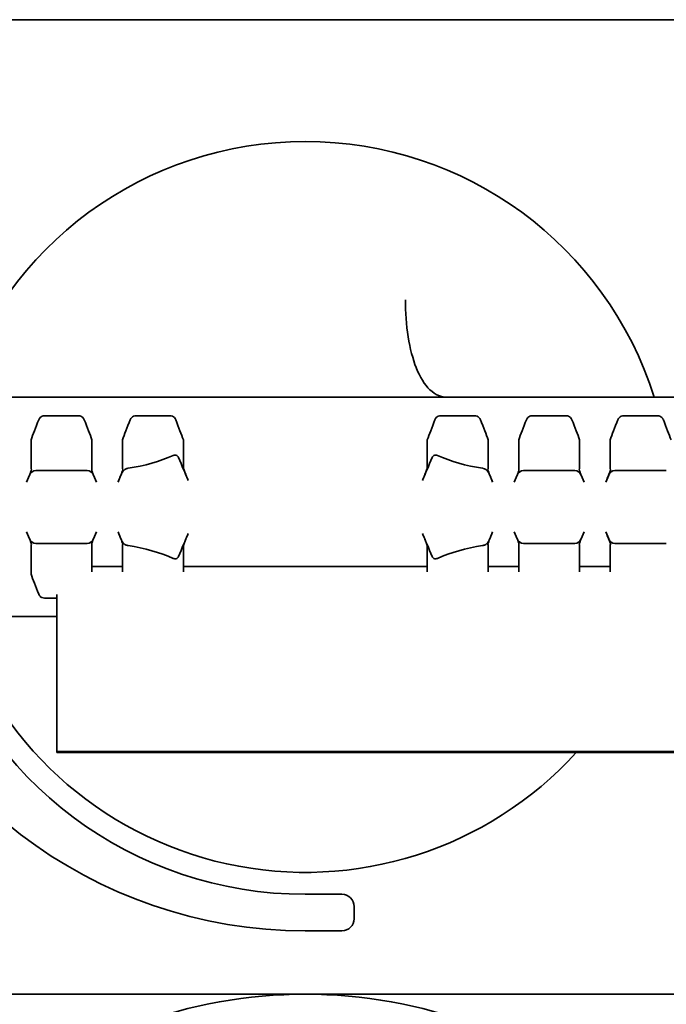
# Model space of a CAD drawing. Units: millimetres. Extents: x 476241 to 596993, y 1571813 to 1618297.
# Drawn here: x 480834 to 480860, y 1574238 to 1574278 of the extents above; entities that cross this region are included whole.
import ezdxf

# ---------------------------------------------------------------- set-up
doc = ezdxf.new("R2010")
doc.units = ezdxf.units.MM
doc.layers.add('Visible (ISO)', color=7, linetype='Continuous', lineweight=35)

# ---------------------------------------------------------------- blocks, each defined once
blk = doc.blocks.new('APL38s LH turn Left')
at = {"layer": 'Visible (ISO)'}
for p, q in [((944, -692), (944, -630.5)), ((944, -692), (944, -630.5)), ((944, -692), (944, -630.5)), ((904, -692), (904, -646)), ((904, -646), (904, -692)), ((904, -692), (904, -646)), ((904, -646), (904, -692)), ((904, -692), (904, -646)), ((904, -646), (904, -692)), ((944, -692), (944, -646)), ((944, -692), (944, -646)), ((944, -692), (944, -646)), ((913.915, -679.185), (913.915, -653.215)), ((913.915, -679.185), (913.915, -653.215)), ((913.915, -679.185), (913.915, -653.215)), ((913.958, -679.185), (913.958, -653.215)), ((913.958, -679.185), (913.958, -653.215)), ((913.958, -679.185), (913.958, -653.215)), ((928.5, -653.341), (928.5, -685.307)), ((928.5, -653.341), (928.5, -685.307)), ((928.5, -653.341), (928.5, -685.307)), ((922.5, -656.304), (922.5, -654.196)), ((922.5, -656.304), (922.5, -654.196)), ((922.5, -656.304), (922.5, -654.196)), ((925.5, -654.196), (925.5, -656.304)), ((925.5, -654.196), (925.5, -656.304)), ((925.5, -654.196), (925.5, -656.304)), ((927.742, -654.548), (927.742, -655.952)), ((927.742, -654.548), (927.742, -655.952)), ((927.742, -654.548), (927.742, -655.952)), ((922.428, -656.5), (921.332, -656.5)), ((922.428, -656.5), (921.332, -656.5)), ((922.428, -656.5), (921.332, -656.5)), ((921.558, -657.75), (921.558, -656.5)), ((921.558, -657.75), (921.558, -656.5)), ((921.558, -657.75), (921.558, -656.5)), ((922.428, -656.5), (922.479, -656.487)), ((922.428, -656.5), (922.479, -656.487)), ((922.428, -656.5), (922.479, -656.487)), ((922.689, -656.559), (922.979, -656.679)), ((922.689, -656.559), (922.979, -656.679)), ((922.689, -656.559), (922.979, -656.679)), ((925.021, -656.679), (925.311, -656.559)), ((925.021, -656.679), (925.311, -656.559)), ((925.021, -656.679), (925.311, -656.559)), ((925.572, -656.5), (925.521, -656.487)), ((925.572, -656.5), (925.521, -656.487)), ((925.572, -656.5), (925.521, -656.487)), ((926.756, -656.5), (925.572, -656.5)), ((926.756, -656.5), (925.572, -656.5)), ((926.756, -656.5), (925.572, -656.5)), ((921.332, -657.75), (922.428, -657.75)), ((921.332, -657.75), (922.428, -657.75)), ((921.332, -657.75), (922.428, -657.75)), ((922.428, -657.75), (922.479, -657.763)), ((922.428, -657.75), (922.479, -657.763)), ((922.428, -657.75), (922.479, -657.763)), ((922.5, -660.054), (922.5, -657.946)), ((922.5, -660.054), (922.5, -657.946)), ((922.5, -660.054), (922.5, -657.946)), ((922.979, -657.571), (922.689, -657.691)), ((922.979, -657.571), (922.689, -657.691)), ((922.979, -657.571), (922.689, -657.691)), ((925.311, -657.691), (925.021, -657.571)), ((925.311, -657.691), (925.021, -657.571)), ((925.311, -657.691), (925.021, -657.571)), ((925.5, -657.946), (925.5, -660.054)), ((925.5, -657.946), (925.5, -660.054)), ((925.5, -657.946), (925.5, -660.054)), ((925.572, -657.75), (925.521, -657.763)), ((925.572, -657.75), (925.521, -657.763)), ((925.572, -657.75), (925.521, -657.763)), ((925.572, -657.75), (926.756, -657.75)), ((925.572, -657.75), (926.756, -657.75)), ((925.572, -657.75), (926.756, -657.75)), ((927.742, -658.298), (927.742, -659.702)), ((927.742, -658.298), (927.742, -659.702)), ((927.742, -658.298), (927.742, -659.702)), ((922.428, -660.25), (921.332, -660.25)), ((922.428, -660.25), (921.332, -660.25)), ((922.428, -660.25), (921.332, -660.25)), ((921.558, -661.5), (921.558, -660.25)), ((921.558, -661.5), (921.558, -660.25)), ((921.558, -661.5), (921.558, -660.25)), ((922.428, -660.25), (922.479, -660.237)), ((922.428, -660.25), (922.479, -660.237)), ((922.428, -660.25), (922.479, -660.237)), ((922.689, -660.309), (922.979, -660.429)), ((922.689, -660.309), (922.979, -660.429)), ((922.689, -660.309), (922.979, -660.429)), ((925.021, -660.429), (925.311, -660.309)), ((925.021, -660.429), (925.311, -660.309)), ((925.021, -660.429), (925.311, -660.309)), ((925.572, -660.25), (925.521, -660.237)), ((925.572, -660.25), (925.521, -660.237)), ((925.572, -660.25), (925.521, -660.237)), ((926.756, -660.25), (925.572, -660.25)), ((926.756, -660.25), (925.572, -660.25)), ((926.756, -660.25), (925.572, -660.25)), ((921.332, -661.5), (922.428, -661.5)), ((921.332, -661.5), (922.428, -661.5)), ((921.332, -661.5), (922.428, -661.5)), ((922.428, -661.5), (922.474, -661.512)), ((922.428, -661.5), (922.474, -661.512)), ((922.428, -661.5), (922.474, -661.512)), ((925.572, -661.5), (925.526, -661.512)), ((925.572, -661.5), (925.526, -661.512)), ((925.572, -661.5), (925.526, -661.512)), ((925.572, -661.5), (926.756, -661.5)), ((925.572, -661.5), (926.756, -661.5)), ((925.572, -661.5), (926.756, -661.5)), ((927.742, -662.048), (927.742, -663.452)), ((927.742, -662.048), (927.742, -663.452)), ((927.742, -662.048), (927.742, -663.452)), ((922.428, -664), (921.332, -664)), ((922.428, -664), (921.332, -664)), ((922.428, -664), (921.332, -664)), ((921.558, -674), (921.558, -664)), ((921.558, -674), (921.558, -664)), ((921.558, -674), (921.558, -664)), ((922.406, -664.006), (922.428, -664)), ((922.406, -664.006), (922.428, -664)), ((922.406, -664.006), (922.428, -664)), ((926.756, -664), (925.572, -664)), ((925.572, -664), (925.594, -664.006)), ((926.756, -664), (925.572, -664)), ((925.572, -664), (925.594, -664.006)), ((926.756, -664), (925.572, -664)), ((925.572, -664), (925.594, -664.006)), ((907.1, -667), (907.6, -667)), ((907.1, -667), (907.6, -667)), ((907.1, -667), (907.6, -667)), ((906.6, -669), (906.6, -667.5)), ((906.6, -669), (906.6, -667.5)), ((906.6, -669), (906.6, -667.5)), ((908.1, -667.5), (908.1, -669)), ((908.1, -667.5), (908.1, -669)), ((908.1, -667.5), (908.1, -669)), ((921.332, -674), (922.428, -674)), ((921.332, -674), (922.428, -674)), ((921.332, -674), (922.428, -674)), ((922.428, -674), (922.406, -673.994)), ((922.428, -674), (922.406, -673.994)), ((922.428, -674), (922.406, -673.994)), ((925.594, -673.994), (925.572, -674)), ((925.594, -673.994), (925.572, -674)), ((925.594, -673.994), (925.572, -674)), ((925.572, -674), (926.756, -674)), ((925.572, -674), (926.756, -674)), ((925.572, -674), (926.756, -674)), ((927.742, -674.548), (927.742, -675.952)), ((927.742, -674.548), (927.742, -675.952)), ((927.742, -674.548), (927.742, -675.952)), ((922.428, -676.5), (921.332, -676.5)), ((922.428, -676.5), (921.332, -676.5)), ((922.428, -676.5), (921.332, -676.5)), ((921.558, -677.75), (921.558, -676.5)), ((921.558, -677.75), (921.558, -676.5)), ((921.558, -677.75), (921.558, -676.5)), ((922.428, -676.5), (922.474, -676.488)), ((922.428, -676.5), (922.474, -676.488)), ((922.428, -676.5), (922.474, -676.488)), ((925.572, -676.5), (925.526, -676.488)), ((925.572, -676.5), (925.526, -676.488)), ((925.572, -676.5), (925.526, -676.488)), ((926.756, -676.5), (925.572, -676.5)), ((926.756, -676.5), (925.572, -676.5)), ((926.756, -676.5), (925.572, -676.5)), ((921.332, -677.75), (922.428, -677.75)), ((921.332, -677.75), (922.428, -677.75)), ((921.332, -677.75), (922.428, -677.75)), ((922.428, -677.75), (922.479, -677.763)), ((922.428, -677.75), (922.479, -677.763)), ((922.428, -677.75), (922.479, -677.763)), ((922.979, -677.571), (922.689, -677.691)), ((922.979, -677.571), (922.689, -677.691)), ((922.979, -677.571), (922.689, -677.691)), ((925.311, -677.691), (925.021, -677.571)), ((925.311, -677.691), (925.021, -677.571)), ((925.311, -677.691), (925.021, -677.571)), ((925.572, -677.75), (925.521, -677.763)), ((925.572, -677.75), (925.521, -677.763)), ((925.572, -677.75), (925.521, -677.763)), ((925.572, -677.75), (926.756, -677.75)), ((925.572, -677.75), (926.756, -677.75)), ((925.572, -677.75), (926.756, -677.75)), ((922.5, -680.054), (922.5, -677.946)), ((922.5, -680.054), (922.5, -677.946)), ((922.5, -680.054), (922.5, -677.946)), ((925.5, -677.946), (925.5, -680.054)), ((925.5, -677.946), (925.5, -680.054)), ((925.5, -677.946), (925.5, -680.054)), ((927.742, -678.298), (927.742, -679.702)), ((927.742, -678.298), (927.742, -679.702)), ((927.742, -678.298), (927.742, -679.702)), ((913.915, -679.185), (913.958, -679.185)), ((913.915, -679.185), (913.958, -679.185)), ((913.915, -679.185), (913.958, -679.185)), ((913.958, -679.185), (920.41, -679.185)), ((913.958, -679.185), (920.41, -679.185)), ((913.958, -679.185), (920.41, -679.185)), ((919.5, -679.185), (919.5, -685.307)), ((919.5, -679.185), (919.5, -685.307)), ((919.5, -679.185), (919.5, -685.307)), ((920.258, -679.702), (920.258, -679.185)), ((920.258, -679.702), (920.258, -679.185)), ((920.258, -679.702), (920.258, -679.185)), ((922.428, -680.25), (921.244, -680.25)), ((922.428, -680.25), (921.244, -680.25)), ((922.428, -680.25), (921.244, -680.25)), ((922.428, -680.25), (922.479, -680.237)), ((922.428, -680.25), (922.479, -680.237)), ((922.428, -680.25), (922.479, -680.237)), ((922.689, -680.309), (922.979, -680.429)), ((922.689, -680.309), (922.979, -680.429)), ((922.689, -680.309), (922.979, -680.429)), ((925.021, -680.429), (925.311, -680.309)), ((925.021, -680.429), (925.311, -680.309)), ((925.021, -680.429), (925.311, -680.309)), ((925.572, -680.25), (925.521, -680.237)), ((925.572, -680.25), (925.521, -680.237)), ((925.572, -680.25), (925.521, -680.237)), ((926.756, -680.25), (925.572, -680.25)), ((926.756, -680.25), (925.572, -680.25)), ((926.756, -680.25), (925.572, -680.25))]:
    blk.add_line(p, q, dxfattribs=at)
for centre, radius, start, end in [((924, -669), 15, 287.4576, 72.5424), ((924, -669), 15, 287.4576, 72.5424), ((924, -669), 15, 287.4576, 72.5424), ((924, -669), 15, 132.249, 252.5424), ((924, -669), 15, 132.249, 252.5424), ((924, -669), 15, 132.249, 252.5424), ((884, -669), 20, 339.6359, 20.3641), ((884, -669), 20, 339.6359, 20.3641), ((884, -669), 20, 339.6359, 20.3641), ((907.1, -667.5), 0.5, 90, 180), ((907.1, -667.5), 0.5, 90, 180), ((907.1, -667.5), 0.5, 90, 180), ((907.6, -667.5), 0.5, 0, 90), ((907.6, -667.5), 0.5, 0, 90), ((907.6, -667.5), 0.5, 0, 90), ((925.805, -669), 19.205, 180, 254.916), ((925.805, -669), 19.205, 180, 254.916), ((925.805, -669), 19.205, 180, 254.916), ((924, -669), 15.9, 180, 253.5595), ((924, -669), 15.9, 180, 253.5595), ((924, -669), 15.9, 180, 253.5595)]:
    blk.add_arc(centre, radius, start, end, dxfattribs=at)
at = {"layer": 'Visible (ISO)', "extrusion": (0, 0, -1)}
for centre, major_axis, ratio, start_param, end_param in [((929.227, -655.071), (-3, 1.24), 0.025104, 0.592219, 0.979427), ((929.227, -655.071), (-3, 1.24), 0.025104, 0.592219, 0.979427), ((929.227, -655.071), (-3, 1.24), 0.025104, 0.592219, 0.979427), ((922.789, -656.33), (-0.276, 0.1), 0.852159, 4.764305, 5.983762), ((922.789, -656.33), (-0.276, 0.1), 0.852159, 4.764305, 5.983762), ((922.789, -656.33), (-0.276, 0.1), 0.852159, 4.764305, 5.983762), ((925.211, -656.33), (-0.276, -0.1), 0.852159, 3.441015, 4.660473), ((925.211, -656.33), (-0.276, -0.1), 0.852159, 3.441015, 4.660473), ((925.211, -656.33), (-0.276, -0.1), 0.852159, 3.441015, 4.660473), ((929.227, -655.429), (-3, -1.24), 0.025104, 5.303758, 5.690966), ((929.227, -655.429), (-3, -1.24), 0.025104, 5.303758, 5.690966), ((929.227, -655.429), (-3, -1.24), 0.025104, 5.303758, 5.690966), ((922.979, -656.694), (-0.5, 0.207), 0.025104, 0.033254, 1.560417), ((922.979, -656.694), (-0.5, 0.207), 0.025104, 0.033254, 1.560417), ((922.979, -656.694), (-0.5, 0.207), 0.025104, 0.033254, 1.560417), ((925.021, -656.694), (-0.5, -0.207), 0.025104, 1.581176, 3.108339), ((925.021, -656.694), (-0.5, -0.207), 0.025104, 1.581176, 3.108339), ((925.021, -656.694), (-0.5, -0.207), 0.025104, 1.581176, 3.108339), ((922.979, -657.556), (-0.5, -0.207), 0.025104, 4.722768, 6.249931), ((922.979, -657.556), (-0.5, -0.207), 0.025104, 4.722768, 6.249931), ((922.979, -657.556), (-0.5, -0.207), 0.025104, 4.722768, 6.249931), ((922.789, -657.92), (-0.276, -0.1), 0.852159, 0.299423, 1.51888), ((922.789, -657.92), (-0.276, -0.1), 0.852159, 0.299423, 1.51888), ((922.789, -657.92), (-0.276, -0.1), 0.852159, 0.299423, 1.51888), ((925.021, -657.556), (-0.5, 0.207), 0.025104, 3.174847, 4.70201), ((925.021, -657.556), (-0.5, 0.207), 0.025104, 3.174847, 4.70201), ((925.021, -657.556), (-0.5, 0.207), 0.025104, 3.174847, 4.70201), ((925.211, -657.92), (-0.276, 0.1), 0.852159, 1.622713, 2.84217), ((925.211, -657.92), (-0.276, 0.1), 0.852159, 1.622713, 2.84217), ((925.211, -657.92), (-0.276, 0.1), 0.852159, 1.622713, 2.84217), ((929.227, -658.821), (-3, 1.24), 0.025104, 0.592219, 0.979427), ((929.227, -658.821), (-3, 1.24), 0.025104, 0.592219, 0.979427), ((929.227, -658.821), (-3, 1.24), 0.025104, 0.592219, 0.979427), ((929.227, -659.179), (-3, -1.24), 0.025104, 5.303758, 5.690966), ((929.227, -659.179), (-3, -1.24), 0.025104, 5.303758, 5.690966), ((929.227, -659.179), (-3, -1.24), 0.025104, 5.303758, 5.690966), ((922.979, -660.444), (-0.5, 0.207), 0.025104, 0.033254, 1.560417), ((922.979, -660.444), (-0.5, 0.207), 0.025104, 0.033254, 1.560417), ((922.979, -660.444), (-0.5, 0.207), 0.025104, 0.033254, 1.560417), ((922.789, -660.08), (-0.276, 0.1), 0.852159, 4.764305, 5.983762), ((922.789, -660.08), (-0.276, 0.1), 0.852159, 4.764305, 5.983762), ((922.789, -660.08), (-0.276, 0.1), 0.852159, 4.764305, 5.983762), ((925.021, -660.444), (-0.5, -0.207), 0.025104, 1.581176, 3.108339), ((925.021, -660.444), (-0.5, -0.207), 0.025104, 1.581176, 3.108339), ((925.021, -660.444), (-0.5, -0.207), 0.025104, 1.581176, 3.108339), ((925.211, -660.08), (-0.276, -0.1), 0.852159, 3.441015, 4.660473), ((925.211, -660.08), (-0.276, -0.1), 0.852159, 3.441015, 4.660473), ((925.211, -660.08), (-0.276, -0.1), 0.852159, 3.441015, 4.660473), ((924.578, -659.681), (30.812, 12.731), 0.027155, 1.634041, 1.645109), ((924.578, -659.681), (30.812, 12.731), 0.027155, 1.634041, 1.645109), ((924.578, -659.681), (30.812, 12.731), 0.027155, 1.634041, 1.645109), ((923.422, -659.681), (-30.812, 12.731), 0.027155, 4.638077, 4.649145), ((923.422, -659.681), (-30.812, 12.731), 0.027155, 4.638077, 4.649145), ((923.422, -659.681), (-30.812, 12.731), 0.027155, 4.638077, 4.649145), ((929.227, -662.571), (-3, 1.24), 0.025104, 0.592219, 0.979427), ((929.227, -662.571), (-3, 1.24), 0.025104, 0.592219, 0.979427), ((929.227, -662.571), (-3, 1.24), 0.025104, 0.592219, 0.979427), ((919.613, -660.499), (0, -5), 0.57735, 4.960823, 5.376652), ((919.613, -660.499), (0, -5), 0.57735, 4.960823, 5.376652), ((919.613, -660.499), (0, -5), 0.57735, 4.960823, 5.376652), ((928.387, -660.499), (0, -5), 0.57735, 0.906534, 1.322363), ((928.387, -660.499), (0, -5), 0.57735, 0.906534, 1.322363), ((928.387, -660.499), (0, -5), 0.57735, 0.906534, 1.322363), ((913.716, -660.499), (-12.107, 4.998), 0.010367, 2.316793, 2.429429), ((913.716, -660.499), (-12.107, 4.998), 0.010367, 2.316793, 2.429429), ((913.716, -660.499), (-12.107, 4.998), 0.010367, 2.316793, 2.429429), ((934.284, -660.499), (-12.107, -4.998), 0.010367, 0.712163, 0.8248), ((934.284, -660.499), (-12.107, -4.998), 0.010367, 0.712163, 0.8248), ((934.284, -660.499), (-12.107, -4.998), 0.010367, 0.712163, 0.8248), ((929.227, -662.929), (-3, -1.24), 0.025104, 5.303758, 5.690966), ((929.227, -662.929), (-3, -1.24), 0.025104, 5.303758, 5.690966), ((929.227, -662.929), (-3, -1.24), 0.025104, 5.303758, 5.690966), ((913.716, -677.501), (-12.107, -4.998), 0.010367, 3.853756, 3.966392), ((913.716, -677.501), (-12.107, -4.998), 0.010367, 3.853756, 3.966392), ((913.716, -677.501), (-12.107, -4.998), 0.010367, 3.853756, 3.966392), ((934.284, -677.501), (-12.107, 4.998), 0.010367, 5.458386, 5.571022), ((934.284, -677.501), (-12.107, 4.998), 0.010367, 5.458386, 5.571022), ((934.284, -677.501), (-12.107, 4.998), 0.010367, 5.458386, 5.571022), ((929.227, -675.071), (-3, 1.24), 0.025104, 0.592219, 0.979427), ((929.227, -675.071), (-3, 1.24), 0.025104, 0.592219, 0.979427), ((929.227, -675.071), (-3, 1.24), 0.025104, 0.592219, 0.979427), ((919.613, -677.501), (0, -5), 0.57735, 4.048126, 4.463955), ((919.613, -677.501), (0, -5), 0.57735, 4.048126, 4.463955), ((919.613, -677.501), (0, -5), 0.57735, 4.048126, 4.463955), ((928.387, -677.501), (0, -5), 0.57735, 1.81923, 2.235059), ((928.387, -677.501), (0, -5), 0.57735, 1.81923, 2.235059), ((928.387, -677.501), (0, -5), 0.57735, 1.81923, 2.235059), ((924.578, -678.319), (30.812, -12.731), 0.027155, 4.638077, 4.649145), ((924.578, -678.319), (30.812, -12.731), 0.027155, 4.638077, 4.649145), ((924.578, -678.319), (30.812, -12.731), 0.027155, 4.638077, 4.649145), ((923.422, -678.319), (-30.812, -12.731), 0.027155, 1.634041, 1.645109), ((923.422, -678.319), (-30.812, -12.731), 0.027155, 1.634041, 1.645109), ((923.422, -678.319), (-30.812, -12.731), 0.027155, 1.634041, 1.645109), ((929.227, -675.429), (-3, -1.24), 0.025104, 5.303758, 5.690966), ((929.227, -675.429), (-3, -1.24), 0.025104, 5.303758, 5.690966), ((929.227, -675.429), (-3, -1.24), 0.025104, 5.303758, 5.690966), ((922.979, -677.556), (-0.5, -0.207), 0.025104, 4.722768, 6.249931), ((922.979, -677.556), (-0.5, -0.207), 0.025104, 4.722768, 6.249931), ((922.979, -677.556), (-0.5, -0.207), 0.025104, 4.722768, 6.249931), ((922.789, -677.92), (-0.276, -0.1), 0.852159, 0.299423, 1.51888), ((922.789, -677.92), (-0.276, -0.1), 0.852159, 0.299423, 1.51888), ((922.789, -677.92), (-0.276, -0.1), 0.852159, 0.299423, 1.51888), ((925.021, -677.556), (-0.5, 0.207), 0.025104, 3.174847, 4.70201), ((925.021, -677.556), (-0.5, 0.207), 0.025104, 3.174847, 4.70201), ((925.021, -677.556), (-0.5, 0.207), 0.025104, 3.174847, 4.70201), ((925.211, -677.92), (-0.276, 0.1), 0.852159, 1.622713, 2.84217), ((925.211, -677.92), (-0.276, 0.1), 0.852159, 1.622713, 2.84217), ((925.211, -677.92), (-0.276, 0.1), 0.852159, 1.622713, 2.84217), ((929.227, -678.821), (-3, 1.24), 0.025104, 0.592219, 0.979427), ((929.227, -678.821), (-3, 1.24), 0.025104, 0.592219, 0.979427), ((929.227, -678.821), (-3, 1.24), 0.025104, 0.592219, 0.979427), ((918.773, -679.179), (-3, 1.24), 0.025104, 3.733812, 4.12102), ((918.773, -679.179), (-3, 1.24), 0.025104, 3.733812, 4.12102), ((918.773, -679.179), (-3, 1.24), 0.025104, 3.733812, 4.12102), ((922.789, -680.08), (-0.276, 0.1), 0.852159, 4.764305, 5.983762), ((922.789, -680.08), (-0.276, 0.1), 0.852159, 4.764305, 5.983762), ((922.789, -680.08), (-0.276, 0.1), 0.852159, 4.764305, 5.983762), ((925.211, -680.08), (-0.276, -0.1), 0.852159, 3.441015, 4.660473), ((925.211, -680.08), (-0.276, -0.1), 0.852159, 3.441015, 4.660473), ((925.211, -680.08), (-0.276, -0.1), 0.852159, 3.441015, 4.660473), ((929.227, -679.179), (-3, -1.24), 0.025104, 5.303758, 5.690966), ((929.227, -679.179), (-3, -1.24), 0.025104, 5.303758, 5.690966), ((929.227, -679.179), (-3, -1.24), 0.025104, 5.303758, 5.690966), ((922.979, -680.444), (-0.5, 0.207), 0.025104, 0.033254, 1.560417), ((922.979, -680.444), (-0.5, 0.207), 0.025104, 0.033254, 1.560417), ((922.979, -680.444), (-0.5, 0.207), 0.025104, 0.033254, 1.560417), ((925.021, -680.444), (-0.5, -0.207), 0.025104, 1.581176, 3.108339), ((925.021, -680.444), (-0.5, -0.207), 0.025104, 1.581176, 3.108339), ((925.021, -680.444), (-0.5, -0.207), 0.025104, 1.581176, 3.108339)]:
    blk.add_ellipse(centre, major_axis=major_axis, ratio=ratio, start_param=start_param, end_param=end_param, dxfattribs=at)
at = {"layer": 'Visible (ISO)'}
for points, knots in [([(927.742, -654.548), (927.742, -654.517), (927.736, -654.485), (927.711, -654.426), (927.693, -654.4), (927.648, -654.352), (927.616, -654.331), (927.582, -654.318), (927.581, -654.317), (927.581, -654.317)], [-0.08731294, -0.08731294, -0.08731294, -0.08731294, -0.0780398, -0.0780398, -0.06876666, -0.06876666, -0.05674029, -0.05674029, -0.05657327, -0.05657327, -0.05657327, -0.05657327]), ([(927.742, -654.548), (927.742, -654.517), (927.736, -654.485), (927.711, -654.426), (927.693, -654.4), (927.648, -654.352), (927.616, -654.331), (927.582, -654.318), (927.581, -654.317), (927.581, -654.317)], [-0.08731294, -0.08731294, -0.08731294, -0.08731294, -0.0780398, -0.0780398, -0.06876666, -0.06876666, -0.05674029, -0.05674029, -0.05657327, -0.05657327, -0.05657327, -0.05657327]), ([(927.742, -654.548), (927.742, -654.517), (927.736, -654.485), (927.711, -654.426), (927.693, -654.4), (927.648, -654.352), (927.616, -654.331), (927.582, -654.318), (927.581, -654.317), (927.581, -654.317)], [-0.08731294, -0.08731294, -0.08731294, -0.08731294, -0.0780398, -0.0780398, -0.06876666, -0.06876666, -0.05674029, -0.05674029, -0.05657327, -0.05657327, -0.05657327, -0.05657327]), ([(927.742, -655.952), (927.742, -655.983), (927.736, -656.015), (927.711, -656.074), (927.693, -656.1), (927.648, -656.148), (927.616, -656.169), (927.582, -656.182), (927.581, -656.183), (927.581, -656.183)], [0, 0, 0, 0, 0.00927314, 0.00927314, 0.01854628, 0.01854628, 0.03057265, 0.03057265, 0.03073966, 0.03073966, 0.03073966, 0.03073966]), ([(927.742, -655.952), (927.742, -655.983), (927.736, -656.015), (927.711, -656.074), (927.693, -656.1), (927.648, -656.148), (927.616, -656.169), (927.582, -656.182), (927.581, -656.183), (927.581, -656.183)], [0, 0, 0, 0, 0.00927314, 0.00927314, 0.01854628, 0.01854628, 0.03057265, 0.03057265, 0.03073966, 0.03073966, 0.03073966, 0.03073966]), ([(927.742, -655.952), (927.742, -655.983), (927.736, -656.015), (927.711, -656.074), (927.693, -656.1), (927.648, -656.148), (927.616, -656.169), (927.582, -656.182), (927.581, -656.183), (927.581, -656.183)], [0, 0, 0, 0, 0.00927314, 0.00927314, 0.01854628, 0.01854628, 0.03057265, 0.03057265, 0.03073966, 0.03073966, 0.03073966, 0.03073966]), ([(927.742, -658.298), (927.742, -658.267), (927.736, -658.235), (927.711, -658.176), (927.693, -658.15), (927.648, -658.102), (927.616, -658.081), (927.582, -658.068), (927.581, -658.067), (927.581, -658.067)], [-0.08731294, -0.08731294, -0.08731294, -0.08731294, -0.0780398, -0.0780398, -0.06876666, -0.06876666, -0.05674029, -0.05674029, -0.05657327, -0.05657327, -0.05657327, -0.05657327]), ([(927.742, -658.298), (927.742, -658.267), (927.736, -658.235), (927.711, -658.176), (927.693, -658.15), (927.648, -658.102), (927.616, -658.081), (927.582, -658.068), (927.581, -658.067), (927.581, -658.067)], [-0.08731294, -0.08731294, -0.08731294, -0.08731294, -0.0780398, -0.0780398, -0.06876666, -0.06876666, -0.05674029, -0.05674029, -0.05657327, -0.05657327, -0.05657327, -0.05657327]), ([(927.742, -658.298), (927.742, -658.267), (927.736, -658.235), (927.711, -658.176), (927.693, -658.15), (927.648, -658.102), (927.616, -658.081), (927.582, -658.068), (927.581, -658.067), (927.581, -658.067)], [-0.08731294, -0.08731294, -0.08731294, -0.08731294, -0.0780398, -0.0780398, -0.06876666, -0.06876666, -0.05674029, -0.05674029, -0.05657327, -0.05657327, -0.05657327, -0.05657327]), ([(927.742, -659.702), (927.742, -659.733), (927.736, -659.765), (927.711, -659.824), (927.693, -659.85), (927.648, -659.898), (927.616, -659.919), (927.582, -659.932), (927.581, -659.933), (927.581, -659.933)], [0, 0, 0, 0, 0.00927314, 0.00927314, 0.01854628, 0.01854628, 0.03057265, 0.03057265, 0.03073966, 0.03073966, 0.03073966, 0.03073966]), ([(927.742, -659.702), (927.742, -659.733), (927.736, -659.765), (927.711, -659.824), (927.693, -659.85), (927.648, -659.898), (927.616, -659.919), (927.582, -659.932), (927.581, -659.933), (927.581, -659.933)], [0, 0, 0, 0, 0.00927314, 0.00927314, 0.01854628, 0.01854628, 0.03057265, 0.03057265, 0.03073966, 0.03073966, 0.03073966, 0.03073966]), ([(927.742, -659.702), (927.742, -659.733), (927.736, -659.765), (927.711, -659.824), (927.693, -659.85), (927.648, -659.898), (927.616, -659.919), (927.582, -659.932), (927.581, -659.933), (927.581, -659.933)], [0, 0, 0, 0, 0.00927314, 0.00927314, 0.01854628, 0.01854628, 0.03057265, 0.03057265, 0.03073966, 0.03073966, 0.03073966, 0.03073966]), ([(922.635, -661.46), (922.603, -661.473), (922.573, -661.491), (922.517, -661.534), (922.488, -661.563), (922.443, -661.629), (922.426, -661.665), (922.415, -661.71), (922.413, -661.719), (922.411, -661.728)], [-0.15927725, -0.15927725, -0.15927725, -0.15927725, -0.14941934, -0.14941934, -0.13806597, -0.13806597, -0.1267126, -0.1267126, -0.12386646, -0.12386646, -0.12386646, -0.12386646]), ([(922.635, -661.46), (922.603, -661.473), (922.573, -661.491), (922.517, -661.534), (922.488, -661.563), (922.443, -661.629), (922.426, -661.665), (922.415, -661.71), (922.413, -661.719), (922.411, -661.728)], [-0.15927725, -0.15927725, -0.15927725, -0.15927725, -0.14941934, -0.14941934, -0.13806597, -0.13806597, -0.1267126, -0.1267126, -0.12386646, -0.12386646, -0.12386646, -0.12386646]), ([(922.635, -661.46), (922.603, -661.473), (922.573, -661.491), (922.517, -661.534), (922.488, -661.563), (922.443, -661.629), (922.426, -661.665), (922.415, -661.71), (922.413, -661.719), (922.411, -661.728)], [-0.15927725, -0.15927725, -0.15927725, -0.15927725, -0.14941934, -0.14941934, -0.13806597, -0.13806597, -0.1267126, -0.1267126, -0.12386646, -0.12386646, -0.12386646, -0.12386646]), ([(922.976, -661.32), (922.923, -661.342), (922.875, -661.361), (922.748, -661.412), (922.69, -661.435), (922.592, -661.473), (922.551, -661.488), (922.493, -661.508), (922.477, -661.513), (922.474, -661.512)], [-0.132193, -0.132193, -0.132193, -0.132193, -0.0736961, -0.0736961, -0.0430299, -0.0430299, -0.020383, -0.020383, 0, 0, 0, 0]), ([(922.976, -661.32), (922.923, -661.342), (922.875, -661.361), (922.748, -661.412), (922.69, -661.435), (922.592, -661.473), (922.551, -661.488), (922.493, -661.508), (922.477, -661.513), (922.474, -661.512)], [-0.132193, -0.132193, -0.132193, -0.132193, -0.0736961, -0.0736961, -0.0430299, -0.0430299, -0.020383, -0.020383, 0, 0, 0, 0]), ([(922.976, -661.32), (922.923, -661.342), (922.875, -661.361), (922.748, -661.412), (922.69, -661.435), (922.592, -661.473), (922.551, -661.488), (922.493, -661.508), (922.477, -661.513), (922.474, -661.512)], [-0.132193, -0.132193, -0.132193, -0.132193, -0.0736961, -0.0736961, -0.0430299, -0.0430299, -0.020383, -0.020383, 0, 0, 0, 0]), ([(925.526, -661.512), (925.523, -661.513), (925.507, -661.508), (925.449, -661.488), (925.408, -661.473), (925.31, -661.435), (925.252, -661.412), (925.125, -661.361), (925.077, -661.342), (925.024, -661.32)], [-0.03904899, -0.03904899, -0.03904899, -0.03904899, -0.03303143, -0.03303143, -0.02634405, -0.02634405, -0.01728286, -0.01728286, -0.0000021, -0.0000021, -0.0000021, -0.0000021]), ([(925.526, -661.512), (925.523, -661.513), (925.507, -661.508), (925.449, -661.488), (925.408, -661.473), (925.31, -661.435), (925.252, -661.412), (925.125, -661.361), (925.077, -661.342), (925.024, -661.32)], [-0.03904899, -0.03904899, -0.03904899, -0.03904899, -0.03303143, -0.03303143, -0.02634405, -0.02634405, -0.01728286, -0.01728286, -0.0000021, -0.0000021, -0.0000021, -0.0000021]), ([(925.526, -661.512), (925.523, -661.513), (925.507, -661.508), (925.449, -661.488), (925.408, -661.473), (925.31, -661.435), (925.252, -661.412), (925.125, -661.361), (925.077, -661.342), (925.024, -661.32)], [-0.03904899, -0.03904899, -0.03904899, -0.03904899, -0.03303143, -0.03303143, -0.02634405, -0.02634405, -0.01728286, -0.01728286, -0.0000021, -0.0000021, -0.0000021, -0.0000021]), ([(925.589, -661.728), (925.587, -661.719), (925.585, -661.71), (925.574, -661.665), (925.558, -661.629), (925.513, -661.564), (925.484, -661.535), (925.429, -661.492), (925.398, -661.474), (925.365, -661.46)], [-0.13499243, -0.13499243, -0.13499243, -0.13499243, -0.13214641, -0.13214641, -0.12088778, -0.12088778, -0.10962915, -0.10962915, -0.09958758, -0.09958758, -0.09958758, -0.09958758]), ([(925.589, -661.728), (925.587, -661.719), (925.585, -661.71), (925.574, -661.665), (925.558, -661.629), (925.513, -661.564), (925.484, -661.535), (925.429, -661.492), (925.398, -661.474), (925.365, -661.46)], [-0.13499243, -0.13499243, -0.13499243, -0.13499243, -0.13214641, -0.13214641, -0.12088778, -0.12088778, -0.10962915, -0.10962915, -0.09958758, -0.09958758, -0.09958758, -0.09958758]), ([(925.589, -661.728), (925.587, -661.719), (925.585, -661.71), (925.574, -661.665), (925.558, -661.629), (925.513, -661.564), (925.484, -661.535), (925.429, -661.492), (925.398, -661.474), (925.365, -661.46)], [-0.13499243, -0.13499243, -0.13499243, -0.13499243, -0.13214641, -0.13214641, -0.12088778, -0.12088778, -0.10962915, -0.10962915, -0.09958758, -0.09958758, -0.09958758, -0.09958758]), ([(927.742, -662.048), (927.742, -662.017), (927.736, -661.985), (927.711, -661.926), (927.693, -661.9), (927.648, -661.852), (927.616, -661.831), (927.582, -661.818), (927.581, -661.817), (927.581, -661.817)], [0.08731294, 0.08731294, 0.08731294, 0.08731294, 0.09658608, 0.09658608, 0.10585921, 0.10585921, 0.11788558, 0.11788558, 0.1180526, 0.1180526, 0.1180526, 0.1180526]), ([(927.742, -662.048), (927.742, -662.017), (927.736, -661.985), (927.711, -661.926), (927.693, -661.9), (927.648, -661.852), (927.616, -661.831), (927.582, -661.818), (927.581, -661.817), (927.581, -661.817)], [0.08731294, 0.08731294, 0.08731294, 0.08731294, 0.09658608, 0.09658608, 0.10585921, 0.10585921, 0.11788558, 0.11788558, 0.1180526, 0.1180526, 0.1180526, 0.1180526]), ([(927.742, -662.048), (927.742, -662.017), (927.736, -661.985), (927.711, -661.926), (927.693, -661.9), (927.648, -661.852), (927.616, -661.831), (927.582, -661.818), (927.581, -661.817), (927.581, -661.817)], [0.08731294, 0.08731294, 0.08731294, 0.08731294, 0.09658608, 0.09658608, 0.10585921, 0.10585921, 0.11788558, 0.11788558, 0.1180526, 0.1180526, 0.1180526, 0.1180526]), ([(932.5, -664.898), (932.001, -664.898), (931.471, -664.86), (930.502, -664.706), (930.063, -664.589), (929.337, -664.302), (929.017, -664.108), (928.599, -663.668), (928.5, -663.423), (928.5, -663.187)], [0, 0, 0, 0, 0.1497439, 0.1497439, 0.2994878, 0.2994878, 0.4648749, 0.4648749, 0.6302619, 0.6302619, 0.6302619, 0.6302619]), ([(932.5, -664.898), (932.001, -664.898), (931.471, -664.86), (930.502, -664.706), (930.063, -664.589), (929.337, -664.302), (929.017, -664.108), (928.599, -663.668), (928.5, -663.423), (928.5, -663.187)], [0, 0, 0, 0, 0.1497439, 0.1497439, 0.2994878, 0.2994878, 0.4648749, 0.4648749, 0.6302619, 0.6302619, 0.6302619, 0.6302619]), ([(932.5, -664.898), (932.001, -664.898), (931.471, -664.86), (930.502, -664.706), (930.063, -664.589), (929.337, -664.302), (929.017, -664.108), (928.599, -663.668), (928.5, -663.423), (928.5, -663.187)], [0, 0, 0, 0, 0.1497439, 0.1497439, 0.2994878, 0.2994878, 0.4648749, 0.4648749, 0.6302619, 0.6302619, 0.6302619, 0.6302619]), ([(921.886, -663.581), (921.883, -663.589), (921.88, -663.596), (921.869, -663.629), (921.866, -663.658), (921.876, -663.712), (921.889, -663.737), (921.925, -663.775), (921.947, -663.789), (921.971, -663.799)], [-0.04308234, -0.04308234, -0.04308234, -0.04308234, -0.04014279, -0.04014279, -0.03004371, -0.03004371, -0.01994462, -0.01994462, -0.01181442, -0.01181442, -0.01181442, -0.01181442]), ([(921.886, -663.581), (921.883, -663.589), (921.88, -663.596), (921.869, -663.629), (921.866, -663.658), (921.876, -663.712), (921.889, -663.737), (921.925, -663.775), (921.947, -663.789), (921.971, -663.799)], [-0.04308234, -0.04308234, -0.04308234, -0.04308234, -0.04014279, -0.04014279, -0.03004371, -0.03004371, -0.01994462, -0.01994462, -0.01181442, -0.01181442, -0.01181442, -0.01181442]), ([(921.886, -663.581), (921.883, -663.589), (921.88, -663.596), (921.869, -663.629), (921.866, -663.658), (921.876, -663.712), (921.889, -663.737), (921.925, -663.775), (921.947, -663.789), (921.971, -663.799)], [-0.04308234, -0.04308234, -0.04308234, -0.04308234, -0.04014279, -0.04014279, -0.03004371, -0.03004371, -0.01994462, -0.01994462, -0.01181442, -0.01181442, -0.01181442, -0.01181442]), ([(926.029, -663.799), (926.053, -663.789), (926.075, -663.774), (926.111, -663.737), (926.124, -663.712), (926.134, -663.658), (926.131, -663.629), (926.12, -663.596), (926.117, -663.589), (926.114, -663.581)], [-0.07407453, -0.07407453, -0.07407453, -0.07407453, -0.06592337, -0.06592337, -0.05583519, -0.05583519, -0.045747, -0.045747, -0.04280695, -0.04280695, -0.04280695, -0.04280695]), ([(926.029, -663.799), (926.053, -663.789), (926.075, -663.774), (926.111, -663.737), (926.124, -663.712), (926.134, -663.658), (926.131, -663.629), (926.12, -663.596), (926.117, -663.589), (926.114, -663.581)], [-0.07407453, -0.07407453, -0.07407453, -0.07407453, -0.06592337, -0.06592337, -0.05583519, -0.05583519, -0.045747, -0.045747, -0.04280695, -0.04280695, -0.04280695, -0.04280695]), ([(926.029, -663.799), (926.053, -663.789), (926.075, -663.774), (926.111, -663.737), (926.124, -663.712), (926.134, -663.658), (926.131, -663.629), (926.12, -663.596), (926.117, -663.589), (926.114, -663.581)], [-0.07407453, -0.07407453, -0.07407453, -0.07407453, -0.06592337, -0.06592337, -0.05583519, -0.05583519, -0.045747, -0.045747, -0.04280695, -0.04280695, -0.04280695, -0.04280695]), ([(927.742, -663.452), (927.742, -663.485), (927.735, -663.519), (927.708, -663.581), (927.688, -663.608), (927.641, -663.652), (927.612, -663.671), (927.581, -663.683)], [-0.17467754, -0.17467754, -0.17467754, -0.17467754, -0.16480026, -0.16480026, -0.15492299, -0.15492299, -0.14389821, -0.14389821, -0.14389821, -0.14389821]), ([(927.742, -663.452), (927.742, -663.485), (927.735, -663.519), (927.708, -663.581), (927.688, -663.608), (927.641, -663.652), (927.612, -663.671), (927.581, -663.683)], [-0.17467754, -0.17467754, -0.17467754, -0.17467754, -0.16480026, -0.16480026, -0.15492299, -0.15492299, -0.14389821, -0.14389821, -0.14389821, -0.14389821]), ([(927.742, -663.452), (927.742, -663.485), (927.735, -663.519), (927.708, -663.581), (927.688, -663.608), (927.641, -663.652), (927.612, -663.671), (927.581, -663.683)], [-0.17467754, -0.17467754, -0.17467754, -0.17467754, -0.16480026, -0.16480026, -0.15492299, -0.15492299, -0.14389821, -0.14389821, -0.14389821, -0.14389821]), ([(922.406, -664.006), (922.41, -664.005), (922.427, -664.009), (922.479, -664.026), (922.509, -664.037), (922.561, -664.056), (922.594, -664.069), (922.667, -664.098), (922.704, -664.113), (922.771, -664.14), (922.8, -664.152), (922.857, -664.176), (922.887, -664.189), (922.914, -664.201)], [-0.07072151, -0.07072151, -0.07072151, -0.07072151, -0.05789343, -0.05789343, -0.04581815, -0.04581815, -0.03163479, -0.03163479, -0.0191365, -0.0191365, -0.00985658, -0.00985658, -0.00000038, -0.00000038, -0.00000038, -0.00000038]), ([(922.406, -664.006), (922.41, -664.005), (922.427, -664.009), (922.479, -664.026), (922.509, -664.037), (922.561, -664.056), (922.594, -664.069), (922.667, -664.098), (922.704, -664.113), (922.771, -664.14), (922.8, -664.152), (922.857, -664.176), (922.887, -664.189), (922.914, -664.201)], [-0.07072151, -0.07072151, -0.07072151, -0.07072151, -0.05789343, -0.05789343, -0.04581815, -0.04581815, -0.03163479, -0.03163479, -0.0191365, -0.0191365, -0.00985658, -0.00985658, -0.00000038, -0.00000038, -0.00000038, -0.00000038]), ([(922.406, -664.006), (922.41, -664.005), (922.427, -664.009), (922.479, -664.026), (922.509, -664.037), (922.561, -664.056), (922.594, -664.069), (922.667, -664.098), (922.704, -664.113), (922.771, -664.14), (922.8, -664.152), (922.857, -664.176), (922.887, -664.189), (922.914, -664.201)], [-0.07072151, -0.07072151, -0.07072151, -0.07072151, -0.05789343, -0.05789343, -0.04581815, -0.04581815, -0.03163479, -0.03163479, -0.0191365, -0.0191365, -0.00985658, -0.00985658, -0.00000038, -0.00000038, -0.00000038, -0.00000038]), ([(925.594, -664.006), (925.59, -664.005), (925.573, -664.009), (925.521, -664.026), (925.491, -664.037), (925.439, -664.056), (925.406, -664.069), (925.333, -664.098), (925.296, -664.113), (925.229, -664.14), (925.2, -664.152), (925.143, -664.176), (925.113, -664.189), (925.086, -664.201)], [0.000001, 0.000001, 0.000001, 0.000001, 0.0312991, 0.0312991, 0.0607605, 0.0607605, 0.0953651, 0.0953651, 0.1258585, 0.1258585, 0.1484997, 0.1484997, 0.1725468, 0.1725468, 0.1725468, 0.1725468]), ([(925.594, -664.006), (925.59, -664.005), (925.573, -664.009), (925.521, -664.026), (925.491, -664.037), (925.439, -664.056), (925.406, -664.069), (925.333, -664.098), (925.296, -664.113), (925.229, -664.14), (925.2, -664.152), (925.143, -664.176), (925.113, -664.189), (925.086, -664.201)], [0.000001, 0.000001, 0.000001, 0.000001, 0.0312991, 0.0312991, 0.0607605, 0.0607605, 0.0953651, 0.0953651, 0.1258585, 0.1258585, 0.1484997, 0.1484997, 0.1725468, 0.1725468, 0.1725468, 0.1725468]), ([(925.594, -664.006), (925.59, -664.005), (925.573, -664.009), (925.521, -664.026), (925.491, -664.037), (925.439, -664.056), (925.406, -664.069), (925.333, -664.098), (925.296, -664.113), (925.229, -664.14), (925.2, -664.152), (925.143, -664.176), (925.113, -664.189), (925.086, -664.201)], [0.000001, 0.000001, 0.000001, 0.000001, 0.0312991, 0.0312991, 0.0607605, 0.0607605, 0.0953651, 0.0953651, 0.1258585, 0.1258585, 0.1484997, 0.1484997, 0.1725468, 0.1725468, 0.1725468, 0.1725468]), ([(922.406, -673.994), (922.41, -673.995), (922.427, -673.991), (922.479, -673.974), (922.509, -673.963), (922.561, -673.944), (922.594, -673.931), (922.667, -673.902), (922.704, -673.887), (922.771, -673.86), (922.8, -673.848), (922.857, -673.824), (922.887, -673.811), (922.914, -673.799)], [0.000001, 0.000001, 0.000001, 0.000001, 0.0312991, 0.0312991, 0.0607605, 0.0607605, 0.0953651, 0.0953651, 0.1258585, 0.1258585, 0.1484997, 0.1484997, 0.1725469, 0.1725469, 0.1725469, 0.1725469]), ([(922.406, -673.994), (922.41, -673.995), (922.427, -673.991), (922.479, -673.974), (922.509, -673.963), (922.561, -673.944), (922.594, -673.931), (922.667, -673.902), (922.704, -673.887), (922.771, -673.86), (922.8, -673.848), (922.857, -673.824), (922.887, -673.811), (922.914, -673.799)], [0.000001, 0.000001, 0.000001, 0.000001, 0.0312991, 0.0312991, 0.0607605, 0.0607605, 0.0953651, 0.0953651, 0.1258585, 0.1258585, 0.1484997, 0.1484997, 0.1725469, 0.1725469, 0.1725469, 0.1725469]), ([(922.406, -673.994), (922.41, -673.995), (922.427, -673.991), (922.479, -673.974), (922.509, -673.963), (922.561, -673.944), (922.594, -673.931), (922.667, -673.902), (922.704, -673.887), (922.771, -673.86), (922.8, -673.848), (922.857, -673.824), (922.887, -673.811), (922.914, -673.799)], [0.000001, 0.000001, 0.000001, 0.000001, 0.0312991, 0.0312991, 0.0607605, 0.0607605, 0.0953651, 0.0953651, 0.1258585, 0.1258585, 0.1484997, 0.1484997, 0.1725469, 0.1725469, 0.1725469, 0.1725469]), ([(925.594, -673.994), (925.59, -673.995), (925.573, -673.991), (925.521, -673.974), (925.491, -673.963), (925.439, -673.944), (925.406, -673.931), (925.333, -673.902), (925.296, -673.887), (925.229, -673.86), (925.2, -673.848), (925.143, -673.824), (925.113, -673.811), (925.086, -673.799)], [-0.07072151, -0.07072151, -0.07072151, -0.07072151, -0.05789343, -0.05789343, -0.04581815, -0.04581815, -0.03163479, -0.03163479, -0.0191365, -0.0191365, -0.00985658, -0.00985658, -0.00000038, -0.00000038, -0.00000038, -0.00000038]), ([(925.594, -673.994), (925.59, -673.995), (925.573, -673.991), (925.521, -673.974), (925.491, -673.963), (925.439, -673.944), (925.406, -673.931), (925.333, -673.902), (925.296, -673.887), (925.229, -673.86), (925.2, -673.848), (925.143, -673.824), (925.113, -673.811), (925.086, -673.799)], [-0.07072151, -0.07072151, -0.07072151, -0.07072151, -0.05789343, -0.05789343, -0.04581815, -0.04581815, -0.03163479, -0.03163479, -0.0191365, -0.0191365, -0.00985658, -0.00985658, -0.00000038, -0.00000038, -0.00000038, -0.00000038]), ([(925.594, -673.994), (925.59, -673.995), (925.573, -673.991), (925.521, -673.974), (925.491, -673.963), (925.439, -673.944), (925.406, -673.931), (925.333, -673.902), (925.296, -673.887), (925.229, -673.86), (925.2, -673.848), (925.143, -673.824), (925.113, -673.811), (925.086, -673.799)], [-0.07072151, -0.07072151, -0.07072151, -0.07072151, -0.05789343, -0.05789343, -0.04581815, -0.04581815, -0.03163479, -0.03163479, -0.0191365, -0.0191365, -0.00985658, -0.00985658, -0.00000038, -0.00000038, -0.00000038, -0.00000038]), ([(921.971, -674.201), (921.947, -674.211), (921.925, -674.226), (921.889, -674.263), (921.876, -674.288), (921.866, -674.342), (921.869, -674.371), (921.88, -674.404), (921.883, -674.411), (921.886, -674.419)], [-0.07407453, -0.07407453, -0.07407453, -0.07407453, -0.06592337, -0.06592337, -0.05583519, -0.05583519, -0.045747, -0.045747, -0.04280695, -0.04280695, -0.04280695, -0.04280695]), ([(921.971, -674.201), (921.947, -674.211), (921.925, -674.226), (921.889, -674.263), (921.876, -674.288), (921.866, -674.342), (921.869, -674.371), (921.88, -674.404), (921.883, -674.411), (921.886, -674.419)], [-0.07407453, -0.07407453, -0.07407453, -0.07407453, -0.06592337, -0.06592337, -0.05583519, -0.05583519, -0.045747, -0.045747, -0.04280695, -0.04280695, -0.04280695, -0.04280695]), ([(921.971, -674.201), (921.947, -674.211), (921.925, -674.226), (921.889, -674.263), (921.876, -674.288), (921.866, -674.342), (921.869, -674.371), (921.88, -674.404), (921.883, -674.411), (921.886, -674.419)], [-0.07407453, -0.07407453, -0.07407453, -0.07407453, -0.06592337, -0.06592337, -0.05583519, -0.05583519, -0.045747, -0.045747, -0.04280695, -0.04280695, -0.04280695, -0.04280695]), ([(926.114, -674.419), (926.117, -674.411), (926.12, -674.404), (926.131, -674.371), (926.134, -674.342), (926.124, -674.288), (926.111, -674.263), (926.075, -674.225), (926.053, -674.211), (926.029, -674.201)], [-0.04308234, -0.04308234, -0.04308234, -0.04308234, -0.04014279, -0.04014279, -0.03004371, -0.03004371, -0.01994462, -0.01994462, -0.01181442, -0.01181442, -0.01181442, -0.01181442]), ([(926.114, -674.419), (926.117, -674.411), (926.12, -674.404), (926.131, -674.371), (926.134, -674.342), (926.124, -674.288), (926.111, -674.263), (926.075, -674.225), (926.053, -674.211), (926.029, -674.201)], [-0.04308234, -0.04308234, -0.04308234, -0.04308234, -0.04014279, -0.04014279, -0.03004371, -0.03004371, -0.01994462, -0.01994462, -0.01181442, -0.01181442, -0.01181442, -0.01181442]), ([(926.114, -674.419), (926.117, -674.411), (926.12, -674.404), (926.131, -674.371), (926.134, -674.342), (926.124, -674.288), (926.111, -674.263), (926.075, -674.225), (926.053, -674.211), (926.029, -674.201)], [-0.04308234, -0.04308234, -0.04308234, -0.04308234, -0.04014279, -0.04014279, -0.03004371, -0.03004371, -0.01994462, -0.01994462, -0.01181442, -0.01181442, -0.01181442, -0.01181442]), ([(927.742, -674.548), (927.742, -674.515), (927.735, -674.481), (927.708, -674.419), (927.688, -674.392), (927.641, -674.348), (927.612, -674.329), (927.581, -674.317)], [-0.0873646, -0.0873646, -0.0873646, -0.0873646, -0.07748733, -0.07748733, -0.06761005, -0.06761005, -0.05658527, -0.05658527, -0.05658527, -0.05658527]), ([(927.742, -674.548), (927.742, -674.515), (927.735, -674.481), (927.708, -674.419), (927.688, -674.392), (927.641, -674.348), (927.612, -674.329), (927.581, -674.317)], [-0.0873646, -0.0873646, -0.0873646, -0.0873646, -0.07748733, -0.07748733, -0.06761005, -0.06761005, -0.05658527, -0.05658527, -0.05658527, -0.05658527]), ([(927.742, -674.548), (927.742, -674.515), (927.735, -674.481), (927.708, -674.419), (927.688, -674.392), (927.641, -674.348), (927.612, -674.329), (927.581, -674.317)], [-0.0873646, -0.0873646, -0.0873646, -0.0873646, -0.07748733, -0.07748733, -0.06761005, -0.06761005, -0.05658527, -0.05658527, -0.05658527, -0.05658527]), ([(927.742, -675.952), (927.742, -675.983), (927.736, -676.015), (927.711, -676.074), (927.693, -676.1), (927.648, -676.148), (927.616, -676.169), (927.582, -676.182), (927.581, -676.183), (927.581, -676.183)], [0, 0, 0, 0, 0.00927314, 0.00927314, 0.01854628, 0.01854628, 0.03057265, 0.03057265, 0.03073966, 0.03073966, 0.03073966, 0.03073966]), ([(927.742, -675.952), (927.742, -675.983), (927.736, -676.015), (927.711, -676.074), (927.693, -676.1), (927.648, -676.148), (927.616, -676.169), (927.582, -676.182), (927.581, -676.183), (927.581, -676.183)], [0, 0, 0, 0, 0.00927314, 0.00927314, 0.01854628, 0.01854628, 0.03057265, 0.03057265, 0.03073966, 0.03073966, 0.03073966, 0.03073966]), ([(927.742, -675.952), (927.742, -675.983), (927.736, -676.015), (927.711, -676.074), (927.693, -676.1), (927.648, -676.148), (927.616, -676.169), (927.582, -676.182), (927.581, -676.183), (927.581, -676.183)], [0, 0, 0, 0, 0.00927314, 0.00927314, 0.01854628, 0.01854628, 0.03057265, 0.03057265, 0.03073966, 0.03073966, 0.03073966, 0.03073966]), ([(922.411, -676.272), (922.413, -676.281), (922.415, -676.29), (922.426, -676.335), (922.443, -676.371), (922.488, -676.437), (922.517, -676.466), (922.573, -676.509), (922.603, -676.527), (922.635, -676.54)], [-0.13499256, -0.13499256, -0.13499256, -0.13499256, -0.13214642, -0.13214642, -0.12079305, -0.12079305, -0.10943968, -0.10943968, -0.09958177, -0.09958177, -0.09958177, -0.09958177]), ([(922.411, -676.272), (922.413, -676.281), (922.415, -676.29), (922.426, -676.335), (922.443, -676.371), (922.488, -676.437), (922.517, -676.466), (922.573, -676.509), (922.603, -676.527), (922.635, -676.54)], [-0.13499256, -0.13499256, -0.13499256, -0.13499256, -0.13214642, -0.13214642, -0.12079305, -0.12079305, -0.10943968, -0.10943968, -0.09958177, -0.09958177, -0.09958177, -0.09958177]), ([(922.411, -676.272), (922.413, -676.281), (922.415, -676.29), (922.426, -676.335), (922.443, -676.371), (922.488, -676.437), (922.517, -676.466), (922.573, -676.509), (922.603, -676.527), (922.635, -676.54)], [-0.13499256, -0.13499256, -0.13499256, -0.13499256, -0.13214642, -0.13214642, -0.12079305, -0.12079305, -0.10943968, -0.10943968, -0.09958177, -0.09958177, -0.09958177, -0.09958177]), ([(922.474, -676.488), (922.477, -676.487), (922.493, -676.492), (922.551, -676.512), (922.592, -676.527), (922.69, -676.565), (922.748, -676.588), (922.875, -676.639), (922.923, -676.658), (922.976, -676.68)], [-0.03904899, -0.03904899, -0.03904899, -0.03904899, -0.03303143, -0.03303143, -0.02634405, -0.02634405, -0.01728286, -0.01728286, -0.0000021, -0.0000021, -0.0000021, -0.0000021]), ([(922.474, -676.488), (922.477, -676.487), (922.493, -676.492), (922.551, -676.512), (922.592, -676.527), (922.69, -676.565), (922.748, -676.588), (922.875, -676.639), (922.923, -676.658), (922.976, -676.68)], [-0.03904899, -0.03904899, -0.03904899, -0.03904899, -0.03303143, -0.03303143, -0.02634405, -0.02634405, -0.01728286, -0.01728286, -0.0000021, -0.0000021, -0.0000021, -0.0000021]), ([(922.474, -676.488), (922.477, -676.487), (922.493, -676.492), (922.551, -676.512), (922.592, -676.527), (922.69, -676.565), (922.748, -676.588), (922.875, -676.639), (922.923, -676.658), (922.976, -676.68)], [-0.03904899, -0.03904899, -0.03904899, -0.03904899, -0.03303143, -0.03303143, -0.02634405, -0.02634405, -0.01728286, -0.01728286, -0.0000021, -0.0000021, -0.0000021, -0.0000021]), ([(925.024, -676.68), (925.077, -676.658), (925.125, -676.639), (925.252, -676.588), (925.31, -676.565), (925.408, -676.527), (925.449, -676.512), (925.507, -676.492), (925.523, -676.487), (925.526, -676.488)], [-0.132193, -0.132193, -0.132193, -0.132193, -0.0736961, -0.0736961, -0.0430299, -0.0430299, -0.020383, -0.020383, 0, 0, 0, 0]), ([(925.024, -676.68), (925.077, -676.658), (925.125, -676.639), (925.252, -676.588), (925.31, -676.565), (925.408, -676.527), (925.449, -676.512), (925.507, -676.492), (925.523, -676.487), (925.526, -676.488)], [-0.132193, -0.132193, -0.132193, -0.132193, -0.0736961, -0.0736961, -0.0430299, -0.0430299, -0.020383, -0.020383, 0, 0, 0, 0]), ([(925.024, -676.68), (925.077, -676.658), (925.125, -676.639), (925.252, -676.588), (925.31, -676.565), (925.408, -676.527), (925.449, -676.512), (925.507, -676.492), (925.523, -676.487), (925.526, -676.488)], [-0.132193, -0.132193, -0.132193, -0.132193, -0.0736961, -0.0736961, -0.0430299, -0.0430299, -0.020383, -0.020383, 0, 0, 0, 0]), ([(925.365, -676.54), (925.397, -676.526), (925.428, -676.509), (925.483, -676.466), (925.512, -676.437), (925.557, -676.371), (925.574, -676.335), (925.585, -676.29), (925.587, -676.281), (925.589, -676.272)], [-0.15927635, -0.15927635, -0.15927635, -0.15927635, -0.14939068, -0.14939068, -0.13805163, -0.13805163, -0.12671259, -0.12671259, -0.12386597, -0.12386597, -0.12386597, -0.12386597]), ([(925.365, -676.54), (925.397, -676.526), (925.428, -676.509), (925.483, -676.466), (925.512, -676.437), (925.557, -676.371), (925.574, -676.335), (925.585, -676.29), (925.587, -676.281), (925.589, -676.272)], [-0.15927635, -0.15927635, -0.15927635, -0.15927635, -0.14939068, -0.14939068, -0.13805163, -0.13805163, -0.12671259, -0.12671259, -0.12386597, -0.12386597, -0.12386597, -0.12386597]), ([(925.365, -676.54), (925.397, -676.526), (925.428, -676.509), (925.483, -676.466), (925.512, -676.437), (925.557, -676.371), (925.574, -676.335), (925.585, -676.29), (925.587, -676.281), (925.589, -676.272)], [-0.15927635, -0.15927635, -0.15927635, -0.15927635, -0.14939068, -0.14939068, -0.13805163, -0.13805163, -0.12671259, -0.12671259, -0.12386597, -0.12386597, -0.12386597, -0.12386597]), ([(927.742, -678.298), (927.742, -678.267), (927.736, -678.235), (927.711, -678.176), (927.693, -678.15), (927.648, -678.102), (927.616, -678.081), (927.582, -678.068), (927.581, -678.067), (927.581, -678.067)], [-0.08731294, -0.08731294, -0.08731294, -0.08731294, -0.0780398, -0.0780398, -0.06876666, -0.06876666, -0.05674029, -0.05674029, -0.05657327, -0.05657327, -0.05657327, -0.05657327]), ([(927.742, -678.298), (927.742, -678.267), (927.736, -678.235), (927.711, -678.176), (927.693, -678.15), (927.648, -678.102), (927.616, -678.081), (927.582, -678.068), (927.581, -678.067), (927.581, -678.067)], [-0.08731294, -0.08731294, -0.08731294, -0.08731294, -0.0780398, -0.0780398, -0.06876666, -0.06876666, -0.05674029, -0.05674029, -0.05657327, -0.05657327, -0.05657327, -0.05657327]), ([(927.742, -678.298), (927.742, -678.267), (927.736, -678.235), (927.711, -678.176), (927.693, -678.15), (927.648, -678.102), (927.616, -678.081), (927.582, -678.068), (927.581, -678.067), (927.581, -678.067)], [-0.08731294, -0.08731294, -0.08731294, -0.08731294, -0.0780398, -0.0780398, -0.06876666, -0.06876666, -0.05674029, -0.05674029, -0.05657327, -0.05657327, -0.05657327, -0.05657327]), ([(920.258, -679.702), (920.258, -679.735), (920.265, -679.769), (920.292, -679.831), (920.312, -679.858), (920.359, -679.902), (920.388, -679.921), (920.419, -679.933)], [-0.08731932, -0.08731932, -0.08731932, -0.08731932, -0.07744204, -0.07744204, -0.06756477, -0.06756477, -0.05653999, -0.05653999, -0.05653999, -0.05653999]), ([(920.258, -679.702), (920.258, -679.735), (920.265, -679.769), (920.292, -679.831), (920.312, -679.858), (920.359, -679.902), (920.388, -679.921), (920.419, -679.933)], [-0.08731932, -0.08731932, -0.08731932, -0.08731932, -0.07744204, -0.07744204, -0.06756477, -0.06756477, -0.05653999, -0.05653999, -0.05653999, -0.05653999]), ([(920.258, -679.702), (920.258, -679.735), (920.265, -679.769), (920.292, -679.831), (920.312, -679.858), (920.359, -679.902), (920.388, -679.921), (920.419, -679.933)], [-0.08731932, -0.08731932, -0.08731932, -0.08731932, -0.07744204, -0.07744204, -0.06756477, -0.06756477, -0.05653999, -0.05653999, -0.05653999, -0.05653999]), ([(927.742, -679.702), (927.742, -679.733), (927.736, -679.765), (927.711, -679.824), (927.693, -679.85), (927.648, -679.898), (927.616, -679.919), (927.582, -679.932), (927.581, -679.933), (927.581, -679.933)], [0, 0, 0, 0, 0.00927314, 0.00927314, 0.01854628, 0.01854628, 0.03057265, 0.03057265, 0.03073966, 0.03073966, 0.03073966, 0.03073966]), ([(927.742, -679.702), (927.742, -679.733), (927.736, -679.765), (927.711, -679.824), (927.693, -679.85), (927.648, -679.898), (927.616, -679.919), (927.582, -679.932), (927.581, -679.933), (927.581, -679.933)], [0, 0, 0, 0, 0.00927314, 0.00927314, 0.01854628, 0.01854628, 0.03057265, 0.03057265, 0.03073966, 0.03073966, 0.03073966, 0.03073966]), ([(927.742, -679.702), (927.742, -679.733), (927.736, -679.765), (927.711, -679.824), (927.693, -679.85), (927.648, -679.898), (927.616, -679.919), (927.582, -679.932), (927.581, -679.933), (927.581, -679.933)], [0, 0, 0, 0, 0.00927314, 0.00927314, 0.01854628, 0.01854628, 0.03057265, 0.03057265, 0.03073966, 0.03073966, 0.03073966, 0.03073966])]:
    blk.add_open_spline(points, degree=3, knots=knots, dxfattribs=at)

msp = doc.modelspace()

# ---------------------------------------------------------------- block references
at = {"color": 0, "linetype": 'ByBlock', "xscale": -1, "rotation": 270}
msp.add_blockref('APL38s LH turn Left', (481514.573, 1573333.934, 0), dxfattribs=at)

doc.saveas('drawing.dxf')
